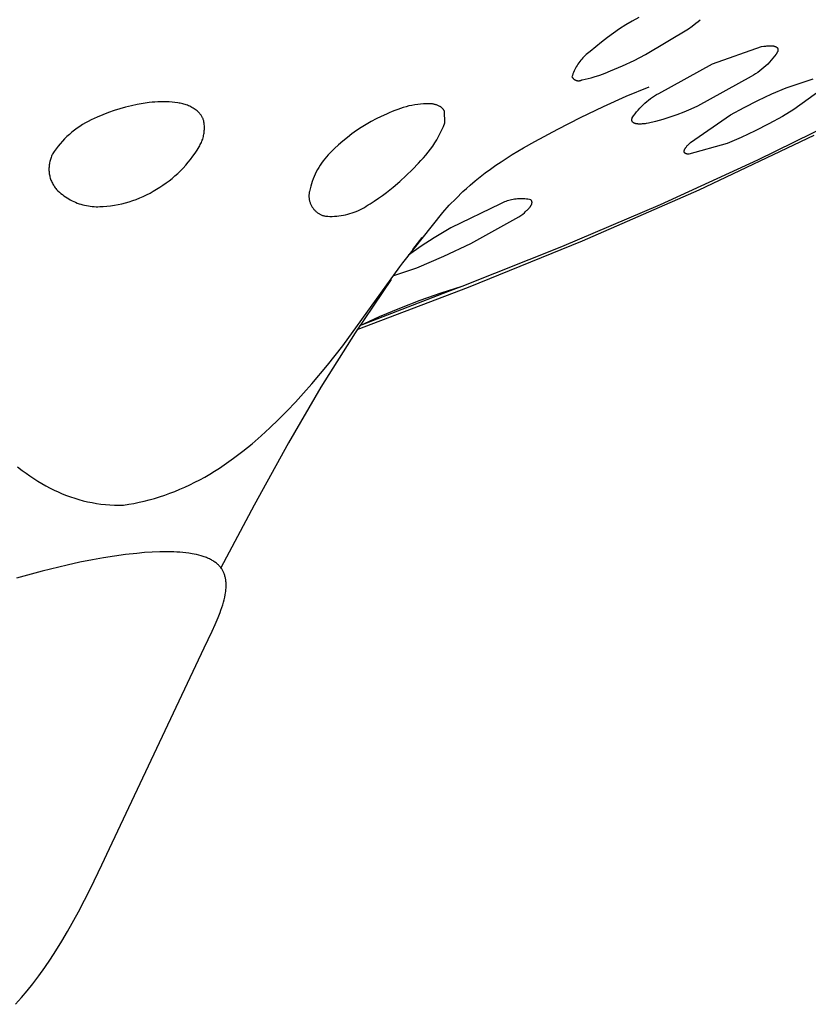
# Model space of a CAD drawing. Units: millimetres. Extents: x -770 to 454, y -1644 to 1629.
# Drawn here: x -553 to -529, y -805 to -775 of the extents above; entities that cross this region are included whole.
import ezdxf

# ---------------------------------------------------------------- set-up
doc = ezdxf.new("R2010")
doc.units = ezdxf.units.MM
doc.header["$MEASUREMENT"] = 0
doc.layers.add('Default', color=7, linetype='Continuous', true_color=0x000000)

msp = doc.modelspace()

# ---------------------------------------------------------------- linework, layer by layer
at = {"layer": 'Default', "color": 7, "true_color": 0xffffff}
for p, q in [((-534.282, -775.115), (-534.483, -775.226)), ((-534.681, -775.344), (-534.875, -775.467)), ((-534.483, -775.226), (-534.681, -775.344)), ((-532.747, -775.462), (-532.634, -775.38)), ((-532.634, -775.38), (-532.523, -775.296)), ((-532.523, -775.296), (-532.455, -775.241)), ((-532.455, -775.241), (-532.387, -775.185)), ((-535.251, -775.731), (-535.433, -775.872)), ((-535.065, -775.596), (-535.251, -775.731)), ((-534.875, -775.467), (-535.065, -775.596)), ((-534.076, -776.26), (-532.747, -775.462)), ((-535.61, -776.018), (-535.783, -776.169)), ((-535.433, -775.872), (-535.61, -776.018)), ((-532.016, -776.544), (-530.499, -776.015)), ((-530.499, -776.015), (-530.431, -776.004)), ((-530.431, -776.004), (-530.398, -775.999)), ((-530.398, -775.999), (-530.367, -775.995)), ((-530.367, -775.995), (-530.337, -775.992)), ((-530.337, -775.992), (-530.309, -775.989)), ((-530.309, -775.989), (-530.281, -775.988)), ((-530.281, -775.988), (-530.254, -775.987)), ((-530.254, -775.987), (-530.229, -775.986)), ((-530.229, -775.986), (-530.205, -775.987)), ((-530.205, -775.987), (-530.183, -775.988)), ((-530.183, -775.988), (-530.172, -775.989)), ((-530.172, -775.989), (-530.161, -775.99)), ((-530.161, -775.99), (-530.151, -775.991)), ((-530.151, -775.991), (-530.141, -775.993)), ((-530.141, -775.993), (-530.131, -775.994)), ((-530.131, -775.994), (-530.122, -775.996)), ((-530.122, -775.996), (-530.113, -775.998)), ((-530.113, -775.998), (-530.104, -776)), ((-530.104, -776), (-530.096, -776.003)), ((-530.096, -776.003), (-530.088, -776.005)), ((-530.088, -776.005), (-530.08, -776.008)), ((-530.08, -776.008), (-530.076, -776.009)), ((-530.076, -776.009), (-530.073, -776.011)), ((-530.073, -776.011), (-530.069, -776.012)), ((-530.069, -776.012), (-530.065, -776.014)), ((-530.065, -776.014), (-530.062, -776.015)), ((-530.062, -776.015), (-530.059, -776.017)), ((-530.059, -776.017), (-530.056, -776.018)), ((-530.056, -776.018), (-530.052, -776.02)), ((-530.052, -776.02), (-530.049, -776.022)), ((-530.049, -776.022), (-530.046, -776.024)), ((-530.046, -776.024), (-530.043, -776.026)), ((-530.043, -776.026), (-530.041, -776.027)), ((-530.041, -776.027), (-530.038, -776.029)), ((-530.038, -776.029), (-530.035, -776.031)), ((-530.035, -776.031), (-530.033, -776.033)), ((-530.033, -776.033), (-530.03, -776.035)), ((-530.03, -776.035), (-530.028, -776.038)), ((-530.028, -776.038), (-530.025, -776.04)), ((-530.025, -776.04), (-530.023, -776.042)), ((-530.023, -776.042), (-530.021, -776.044)), ((-530.021, -776.044), (-530.019, -776.046)), ((-530.019, -776.046), (-530.017, -776.049)), ((-530.017, -776.049), (-530.015, -776.051)), ((-530.015, -776.051), (-530.013, -776.053)), ((-530.013, -776.053), (-530.011, -776.056)), ((-530.011, -776.056), (-530.01, -776.058)), ((-530.01, -776.058), (-530.008, -776.061)), ((-530.008, -776.061), (-530.007, -776.064)), ((-536.005, -776.359), (-536.038, -776.395)), ((-535.971, -776.324), (-536.005, -776.359)), ((-535.935, -776.291), (-535.971, -776.324)), ((-535.899, -776.258), (-535.935, -776.291)), ((-535.861, -776.227), (-535.899, -776.258)), ((-535.823, -776.198), (-535.861, -776.227)), ((-535.783, -776.169), (-535.823, -776.198)), ((-534.429, -776.44), (-534.076, -776.26)), ((-530.098, -776.307), (-530.148, -776.37)), ((-530.051, -776.242), (-530.098, -776.307)), ((-530.006, -776.176), (-530.051, -776.242)), ((-530.007, -776.064), (-530.005, -776.066)), ((-530.003, -776.168), (-530.006, -776.176)), ((-530.005, -776.066), (-530.004, -776.069)), ((-530.004, -776.069), (-530.003, -776.072)), ((-530.003, -776.072), (-530.002, -776.074)), ((-530.001, -776.16), (-530.003, -776.168)), ((-530.002, -776.074), (-530, -776.077)), ((-530, -776.156), (-530.001, -776.16)), ((-530, -776.077), (-529.999, -776.08)), ((-529.999, -776.152), (-530, -776.156)), ((-529.999, -776.08), (-529.999, -776.083)), ((-529.999, -776.083), (-529.998, -776.086)), ((-529.998, -776.149), (-529.999, -776.152)), ((-529.998, -776.086), (-529.997, -776.089)), ((-529.997, -776.145), (-529.998, -776.149)), ((-529.997, -776.089), (-529.996, -776.092)), ((-529.996, -776.138), (-529.997, -776.141)), ((-529.997, -776.141), (-529.997, -776.145)), ((-529.996, -776.092), (-529.996, -776.095)), ((-529.996, -776.095), (-529.995, -776.098)), ((-529.995, -776.131), (-529.996, -776.134)), ((-529.996, -776.134), (-529.996, -776.138)), ((-529.995, -776.098), (-529.995, -776.101)), ((-529.995, -776.101), (-529.995, -776.104)), ((-529.995, -776.104), (-529.994, -776.107)), ((-529.994, -776.124), (-529.995, -776.127)), ((-529.995, -776.127), (-529.995, -776.131)), ((-529.994, -776.107), (-529.994, -776.11)), ((-529.994, -776.11), (-529.994, -776.114)), ((-529.994, -776.114), (-529.994, -776.117)), ((-529.994, -776.117), (-529.994, -776.12)), ((-529.994, -776.12), (-529.994, -776.124)), ((-536.208, -776.632), (-536.232, -776.674)), ((-536.183, -776.59), (-536.208, -776.632)), ((-536.157, -776.549), (-536.183, -776.59)), ((-536.129, -776.509), (-536.157, -776.549)), ((-536.1, -776.47), (-536.129, -776.509)), ((-536.069, -776.432), (-536.1, -776.47)), ((-536.038, -776.395), (-536.069, -776.432)), ((-535.15, -776.764), (-534.787, -776.608)), ((-534.787, -776.608), (-534.429, -776.44)), ((-533.667, -777.452), (-532.016, -776.544)), ((-530.428, -776.658), (-530.49, -776.71)), ((-530.368, -776.604), (-530.428, -776.658)), ((-530.31, -776.549), (-530.368, -776.604)), ((-530.254, -776.491), (-530.31, -776.549)), ((-530.2, -776.432), (-530.254, -776.491)), ((-530.148, -776.37), (-530.2, -776.432)), ((-536.327, -776.898), (-536.341, -776.945)), ((-536.341, -776.945), (-536.337, -776.952)), ((-536.337, -776.952), (-536.333, -776.958)), ((-536.333, -776.958), (-536.329, -776.965)), ((-536.329, -776.965), (-536.324, -776.971)), ((-536.311, -776.852), (-536.327, -776.898)), ((-536.324, -776.971), (-536.319, -776.977)), ((-536.293, -776.807), (-536.311, -776.852)), ((-536.274, -776.762), (-536.293, -776.807)), ((-536.254, -776.718), (-536.274, -776.762)), ((-536.232, -776.674), (-536.254, -776.718)), ((-535.748, -776.973), (-535.655, -776.946)), ((-535.655, -776.946), (-535.485, -776.891)), ((-535.485, -776.891), (-535.317, -776.83)), ((-535.317, -776.83), (-535.15, -776.764)), ((-530.823, -776.933), (-532.471, -777.843)), ((-530.753, -776.893), (-530.823, -776.933)), ((-530.685, -776.851), (-530.753, -776.893)), ((-530.618, -776.806), (-530.685, -776.851)), ((-530.553, -776.759), (-530.618, -776.806)), ((-530.49, -776.71), (-530.553, -776.759)), ((-536.319, -776.977), (-536.314, -776.983)), ((-536.314, -776.983), (-536.309, -776.989)), ((-536.309, -776.989), (-536.304, -776.995)), ((-536.304, -776.995), (-536.298, -777.001)), ((-536.298, -777.001), (-536.293, -777.006)), ((-536.293, -777.006), (-536.287, -777.011)), ((-536.287, -777.011), (-536.28, -777.016)), ((-536.28, -777.016), (-536.274, -777.021)), ((-536.274, -777.021), (-536.268, -777.025)), ((-536.268, -777.025), (-536.261, -777.029)), ((-536.261, -777.029), (-536.254, -777.033)), ((-536.254, -777.033), (-536.248, -777.037)), ((-536.248, -777.037), (-536.241, -777.041)), ((-536.241, -777.041), (-536.234, -777.044)), ((-536.234, -777.044), (-536.226, -777.047)), ((-536.226, -777.047), (-536.219, -777.05)), ((-536.219, -777.05), (-536.212, -777.053)), ((-536.212, -777.053), (-536.204, -777.055)), ((-536.204, -777.055), (-536.197, -777.057)), ((-536.197, -777.057), (-536.189, -777.059)), ((-536.189, -777.059), (-536.181, -777.06)), ((-536.181, -777.06), (-536.173, -777.062)), ((-536.173, -777.062), (-536.166, -777.063)), ((-536.166, -777.063), (-536.158, -777.063)), ((-536.158, -777.063), (-536.15, -777.064)), ((-536.15, -777.064), (-536.142, -777.064)), ((-536.142, -777.064), (-536.134, -777.064)), ((-536.134, -777.064), (-536.127, -777.064)), ((-536.127, -777.064), (-536.119, -777.063)), ((-536.119, -777.063), (-536.111, -777.062)), ((-536.111, -777.062), (-536.103, -777.061)), ((-536.103, -777.061), (-536.095, -777.06)), ((-536.095, -777.06), (-536.088, -777.058)), ((-536.088, -777.058), (-536.08, -777.056)), ((-536.08, -777.056), (-536.073, -777.054)), ((-536.073, -777.054), (-536.065, -777.052)), ((-536.065, -777.052), (-536.058, -777.049)), ((-536.058, -777.049), (-536.051, -777.046)), ((-536.051, -777.046), (-536.043, -777.043)), ((-536.043, -777.043), (-536.036, -777.039)), ((-536.036, -777.039), (-536.029, -777.036)), ((-536.029, -777.036), (-535.935, -777.018)), ((-535.935, -777.018), (-535.841, -776.997)), ((-535.841, -776.997), (-535.748, -776.973)), ((-534.667, -777.542), (-533.961, -777.25)), ((-526.003, -777.238), (-530.623, -779.511)), ((-529.747, -777.284), (-528.915, -777.001)), ((-535.371, -777.858), (-534.667, -777.542)), ((-533.92, -777.613), (-533.859, -777.569)), ((-533.859, -777.569), (-533.797, -777.528)), ((-533.797, -777.528), (-533.733, -777.489)), ((-533.733, -777.489), (-533.667, -777.452)), ((-530.614, -777.674), (-530.184, -777.472)), ((-530.184, -777.472), (-529.747, -777.284)), ((-528.622, -777.315), (-529.509, -777.954)), ((-550.095, -777.876), (-550.274, -777.926)), ((-549.915, -777.832), (-550.095, -777.876)), ((-549.733, -777.794), (-549.915, -777.832)), ((-549.55, -777.762), (-549.733, -777.794)), ((-549.366, -777.737), (-549.55, -777.762)), ((-549.28, -777.727), (-549.366, -777.737)), ((-549.193, -777.72), (-549.28, -777.727)), ((-549.106, -777.715), (-549.193, -777.72)), ((-549.017, -777.711), (-549.106, -777.715)), ((-548.928, -777.71), (-549.017, -777.711)), ((-548.839, -777.712), (-548.928, -777.71)), ((-548.75, -777.716), (-548.839, -777.712)), ((-548.662, -777.723), (-548.75, -777.716)), ((-548.573, -777.733), (-548.662, -777.723)), ((-548.485, -777.745), (-548.573, -777.733)), ((-548.447, -777.75), (-548.485, -777.745)), ((-548.409, -777.757), (-548.447, -777.75)), ((-548.371, -777.764), (-548.409, -777.757)), ((-548.334, -777.773), (-548.371, -777.764)), ((-548.297, -777.783), (-548.334, -777.773)), ((-548.26, -777.794), (-548.297, -777.783)), ((-548.224, -777.806), (-548.26, -777.794)), ((-548.188, -777.82), (-548.224, -777.806)), ((-548.153, -777.835), (-548.188, -777.82)), ((-548.118, -777.851), (-548.153, -777.835)), ((-548.084, -777.868), (-548.118, -777.851)), ((-548.05, -777.887), (-548.084, -777.868)), ((-541.451, -777.863), (-541.539, -777.887)), ((-541.363, -777.841), (-541.451, -777.863)), ((-541.274, -777.823), (-541.363, -777.841)), ((-541.185, -777.807), (-541.274, -777.823)), ((-541.095, -777.795), (-541.185, -777.807)), ((-541.004, -777.786), (-541.095, -777.795)), ((-540.914, -777.78), (-541.004, -777.786)), ((-540.823, -777.777), (-540.914, -777.78)), ((-540.732, -777.777), (-540.823, -777.777)), ((-540.641, -777.78), (-540.732, -777.777)), ((-540.62, -777.783), (-540.641, -777.78)), ((-540.598, -777.787), (-540.62, -777.783)), ((-540.577, -777.792), (-540.598, -777.787)), ((-540.556, -777.797), (-540.577, -777.792)), ((-540.534, -777.803), (-540.556, -777.797)), ((-540.514, -777.81), (-540.534, -777.803)), ((-540.493, -777.817), (-540.514, -777.81)), ((-540.473, -777.825), (-540.493, -777.817)), ((-540.453, -777.834), (-540.473, -777.825)), ((-540.433, -777.844), (-540.453, -777.834)), ((-540.414, -777.854), (-540.433, -777.844)), ((-540.404, -777.859), (-540.414, -777.854)), ((-540.394, -777.865), (-540.404, -777.859)), ((-540.384, -777.872), (-540.394, -777.865)), ((-540.375, -777.878), (-540.384, -777.872)), ((-540.366, -777.885), (-540.375, -777.878)), ((-536.075, -778.198), (-535.371, -777.858)), ((-534.255, -777.912), (-534.203, -777.858)), ((-534.203, -777.858), (-534.15, -777.805)), ((-534.15, -777.805), (-534.095, -777.754)), ((-534.095, -777.754), (-534.038, -777.705)), ((-534.038, -777.705), (-533.98, -777.658)), ((-533.98, -777.658), (-533.92, -777.613)), ((-532.471, -777.843), (-532.68, -777.939)), ((-531.037, -777.889), (-530.614, -777.674)), ((-550.798, -778.114), (-550.968, -778.188)), ((-550.625, -778.045), (-550.798, -778.114)), ((-550.45, -777.983), (-550.625, -778.045)), ((-550.274, -777.926), (-550.45, -777.983)), ((-548.017, -777.906), (-548.05, -777.887)), ((-547.984, -777.927), (-548.017, -777.906)), ((-547.953, -777.949), (-547.984, -777.927)), ((-547.922, -777.972), (-547.953, -777.949)), ((-547.892, -777.995), (-547.922, -777.972)), ((-547.862, -778.02), (-547.892, -777.995)), ((-547.834, -778.046), (-547.862, -778.02)), ((-547.833, -778.047), (-547.834, -778.046)), ((-547.819, -778.063), (-547.833, -778.047)), ((-547.806, -778.079), (-547.819, -778.063)), ((-547.793, -778.095), (-547.806, -778.079)), ((-547.78, -778.112), (-547.793, -778.095)), ((-547.768, -778.129), (-547.78, -778.112)), ((-547.757, -778.147), (-547.768, -778.129)), ((-547.746, -778.165), (-547.757, -778.147)), ((-547.736, -778.183), (-547.746, -778.165)), ((-547.726, -778.202), (-547.736, -778.183)), ((-542.22, -778.162), (-542.378, -778.24)), ((-542.06, -778.089), (-542.22, -778.162)), ((-541.97, -778.051), (-542.06, -778.089)), ((-541.879, -778.014), (-541.97, -778.051)), ((-541.795, -777.978), (-541.879, -778.014)), ((-541.711, -777.945), (-541.795, -777.978)), ((-541.625, -777.914), (-541.711, -777.945)), ((-541.539, -777.887), (-541.625, -777.914)), ((-540.357, -777.892), (-540.366, -777.885)), ((-540.349, -777.9), (-540.357, -777.892)), ((-540.34, -777.908), (-540.349, -777.9)), ((-540.332, -777.916), (-540.34, -777.908)), ((-540.324, -777.924), (-540.332, -777.916)), ((-540.317, -777.933), (-540.324, -777.924)), ((-540.31, -777.942), (-540.317, -777.933)), ((-540.303, -777.951), (-540.31, -777.942)), ((-540.296, -777.96), (-540.303, -777.951)), ((-540.29, -777.969), (-540.296, -777.96)), ((-540.284, -777.979), (-540.29, -777.969)), ((-540.278, -777.989), (-540.284, -777.979)), ((-540.273, -777.999), (-540.278, -777.989)), ((-540.26, -778.364), (-540.273, -777.999)), ((-534.484, -778.208), (-534.442, -778.146)), ((-534.442, -778.146), (-534.398, -778.085)), ((-534.398, -778.085), (-534.353, -778.026)), ((-534.353, -778.026), (-534.305, -777.968)), ((-534.305, -777.968), (-534.255, -777.912)), ((-533.107, -778.111), (-533.324, -778.186)), ((-532.892, -778.028), (-533.107, -778.111)), ((-532.68, -777.939), (-532.892, -778.028)), ((-532.692, -778.964), (-531.453, -778.118)), ((-531.453, -778.118), (-531.037, -777.889)), ((-529.86, -778.162), (-530.275, -778.391)), ((-529.509, -777.954), (-529.86, -778.162)), ((-551.504, -778.469), (-551.587, -778.527)), ((-551.419, -778.415), (-551.504, -778.469)), ((-551.332, -778.364), (-551.419, -778.415)), ((-551.243, -778.315), (-551.332, -778.364)), ((-551.153, -778.27), (-551.243, -778.315)), ((-551.061, -778.227), (-551.153, -778.27)), ((-550.968, -778.188), (-551.061, -778.227)), ((-547.718, -778.221), (-547.726, -778.202)), ((-547.709, -778.24), (-547.718, -778.221)), ((-547.702, -778.26), (-547.709, -778.24)), ((-547.695, -778.28), (-547.702, -778.26)), ((-547.688, -778.3), (-547.695, -778.28)), ((-547.681, -778.337), (-547.688, -778.3)), ((-547.676, -778.374), (-547.681, -778.337)), ((-547.671, -778.411), (-547.676, -778.374)), ((-547.668, -778.449), (-547.671, -778.411)), ((-547.666, -778.487), (-547.668, -778.449)), ((-547.666, -778.524), (-547.666, -778.487)), ((-542.684, -778.41), (-542.834, -778.503)), ((-542.532, -778.323), (-542.684, -778.41)), ((-542.378, -778.24), (-542.532, -778.323)), ((-540.349, -778.576), (-540.303, -778.471)), ((-540.303, -778.471), (-540.26, -778.364)), ((-536.78, -778.556), (-536.075, -778.198)), ((-534.496, -778.264), (-534.495, -778.26)), ((-534.496, -778.267), (-534.496, -778.264)), ((-534.496, -778.27), (-534.496, -778.267)), ((-534.496, -778.274), (-534.496, -778.27)), ((-534.495, -778.277), (-534.496, -778.274)), ((-534.495, -778.253), (-534.494, -778.25)), ((-534.495, -778.257), (-534.495, -778.253)), ((-534.495, -778.26), (-534.495, -778.257)), ((-534.495, -778.28), (-534.495, -778.277)), ((-534.495, -778.283), (-534.495, -778.28)), ((-534.494, -778.286), (-534.495, -778.283)), ((-534.494, -778.246), (-534.493, -778.242)), ((-534.494, -778.25), (-534.494, -778.246)), ((-534.494, -778.289), (-534.494, -778.286)), ((-534.493, -778.292), (-534.494, -778.289)), ((-534.493, -778.239), (-534.492, -778.235)), ((-534.493, -778.242), (-534.493, -778.239)), ((-534.493, -778.295), (-534.493, -778.292)), ((-534.492, -778.298), (-534.493, -778.295)), ((-534.492, -778.235), (-534.491, -778.231)), ((-534.491, -778.301), (-534.492, -778.298)), ((-534.491, -778.231), (-534.49, -778.228)), ((-534.49, -778.304), (-534.491, -778.301)), ((-534.49, -778.228), (-534.489, -778.224)), ((-534.489, -778.307), (-534.49, -778.304)), ((-534.489, -778.224), (-534.487, -778.216)), ((-534.488, -778.31), (-534.489, -778.307)), ((-534.487, -778.313), (-534.488, -778.31)), ((-534.487, -778.216), (-534.484, -778.208)), ((-534.486, -778.315), (-534.487, -778.313)), ((-534.484, -778.318), (-534.486, -778.315)), ((-534.483, -778.321), (-534.484, -778.318)), ((-534.481, -778.323), (-534.483, -778.321)), ((-534.48, -778.326), (-534.481, -778.323)), ((-534.478, -778.328), (-534.48, -778.326)), ((-534.476, -778.331), (-534.478, -778.328)), ((-534.474, -778.333), (-534.476, -778.331)), ((-534.472, -778.335), (-534.474, -778.333)), ((-534.47, -778.338), (-534.472, -778.335)), ((-534.468, -778.34), (-534.47, -778.338)), ((-534.466, -778.342), (-534.468, -778.34)), ((-534.464, -778.344), (-534.466, -778.342)), ((-534.461, -778.347), (-534.464, -778.344)), ((-534.459, -778.349), (-534.461, -778.347)), ((-534.456, -778.351), (-534.459, -778.349)), ((-534.454, -778.353), (-534.456, -778.351)), ((-534.451, -778.355), (-534.454, -778.353)), ((-534.448, -778.357), (-534.451, -778.355)), ((-534.446, -778.359), (-534.448, -778.357)), ((-534.443, -778.361), (-534.446, -778.359)), ((-534.44, -778.362), (-534.443, -778.361)), ((-534.436, -778.364), (-534.44, -778.362)), ((-534.433, -778.366), (-534.436, -778.364)), ((-534.43, -778.368), (-534.433, -778.366)), ((-534.427, -778.369), (-534.43, -778.368)), ((-534.423, -778.371), (-534.427, -778.369)), ((-534.42, -778.372), (-534.423, -778.371)), ((-534.416, -778.374), (-534.42, -778.372)), ((-534.412, -778.375), (-534.416, -778.374)), ((-534.409, -778.377), (-534.412, -778.375)), ((-534.401, -778.379), (-534.409, -778.377)), ((-534.393, -778.382), (-534.401, -778.379)), ((-534.384, -778.384), (-534.393, -778.382)), ((-534.376, -778.387), (-534.384, -778.384)), ((-534.366, -778.388), (-534.376, -778.387)), ((-534.357, -778.39), (-534.366, -778.388)), ((-534.347, -778.392), (-534.357, -778.39)), ((-534.337, -778.393), (-534.347, -778.392)), ((-534.327, -778.395), (-534.337, -778.393)), ((-534.316, -778.396), (-534.327, -778.395)), ((-534.305, -778.397), (-534.316, -778.396)), ((-534.283, -778.398), (-534.305, -778.397)), ((-534.258, -778.398), (-534.283, -778.398)), ((-534.233, -778.398), (-534.258, -778.398)), ((-534.207, -778.397), (-534.233, -778.398)), ((-534.179, -778.396), (-534.207, -778.397)), ((-534.15, -778.393), (-534.179, -778.396)), ((-534.12, -778.39), (-534.15, -778.393)), ((-534.089, -778.386), (-534.12, -778.39)), ((-534.056, -778.382), (-534.089, -778.386)), ((-533.988, -778.371), (-534.056, -778.382)), ((-533.765, -778.316), (-533.988, -778.371)), ((-533.543, -778.255), (-533.765, -778.316)), ((-533.324, -778.186), (-533.543, -778.255)), ((-530.275, -778.391), (-530.698, -778.607)), ((-551.9, -778.783), (-551.972, -778.854)), ((-551.825, -778.715), (-551.9, -778.783)), ((-551.748, -778.649), (-551.825, -778.715)), ((-551.669, -778.587), (-551.748, -778.649)), ((-551.587, -778.527), (-551.669, -778.587)), ((-547.708, -778.822), (-547.699, -778.786)), ((-547.699, -778.786), (-547.69, -778.749)), ((-547.69, -778.749), (-547.683, -778.712)), ((-547.683, -778.712), (-547.677, -778.675)), ((-547.677, -778.675), (-547.672, -778.637)), ((-547.672, -778.637), (-547.669, -778.6)), ((-547.669, -778.6), (-547.667, -778.562)), ((-547.667, -778.562), (-547.666, -778.524)), ((-543.123, -778.702), (-543.262, -778.809)), ((-542.98, -778.6), (-543.123, -778.702)), ((-542.834, -778.503), (-542.98, -778.6)), ((-540.509, -778.882), (-540.452, -778.782)), ((-540.452, -778.782), (-540.399, -778.68)), ((-540.399, -778.68), (-540.349, -778.576)), ((-537.486, -778.934), (-536.78, -778.556)), ((-532.424, -780.418), (-528.876, -778.742)), ((-530.698, -778.607), (-531.127, -778.808)), ((-552.174, -779.079), (-552.236, -779.159)), ((-552.11, -779.002), (-552.174, -779.079)), ((-552.042, -778.927), (-552.11, -779.002)), ((-551.972, -778.854), (-552.042, -778.927)), ((-547.831, -779.096), (-547.812, -779.064)), ((-547.812, -779.064), (-547.793, -779.031)), ((-547.793, -779.031), (-547.776, -778.998)), ((-547.776, -778.998), (-547.76, -778.963)), ((-547.76, -778.963), (-547.745, -778.929)), ((-547.745, -778.929), (-547.732, -778.894)), ((-547.732, -778.894), (-547.719, -778.858)), ((-547.719, -778.858), (-547.708, -778.822)), ((-543.53, -779.035), (-543.659, -779.155)), ((-543.398, -778.92), (-543.53, -779.035)), ((-543.262, -778.809), (-543.398, -778.92)), ((-540.699, -779.17), (-540.632, -779.076)), ((-540.632, -779.076), (-540.569, -778.98)), ((-540.569, -778.98), (-540.509, -778.882)), ((-537.836, -779.132), (-537.486, -778.934)), ((-532.817, -779.098), (-532.803, -779.08)), ((-532.803, -779.08), (-532.788, -779.062)), ((-532.788, -779.062), (-532.771, -779.044)), ((-532.771, -779.044), (-532.753, -779.024)), ((-532.753, -779.024), (-532.734, -779.005)), ((-531.563, -778.996), (-532.736, -779.327)), ((-532.734, -779.005), (-532.692, -778.964)), ((-531.127, -778.808), (-531.563, -778.996)), ((-552.377, -779.391), (-552.39, -779.423)), ((-552.363, -779.36), (-552.377, -779.391)), ((-552.347, -779.33), (-552.363, -779.36)), ((-552.331, -779.3), (-552.347, -779.33)), ((-552.314, -779.27), (-552.331, -779.3)), ((-552.296, -779.241), (-552.314, -779.27)), ((-552.236, -779.159), (-552.296, -779.241)), ((-548.092, -779.485), (-548.022, -779.391)), ((-548.022, -779.391), (-547.955, -779.295)), ((-547.955, -779.295), (-547.891, -779.197)), ((-547.891, -779.197), (-547.831, -779.096)), ((-543.856, -779.349), (-543.909, -779.409)), ((-543.801, -779.291), (-543.856, -779.349)), ((-543.745, -779.235), (-543.801, -779.291)), ((-543.686, -779.181), (-543.745, -779.235)), ((-543.659, -779.155), (-543.686, -779.181)), ((-540.916, -779.438), (-540.84, -779.351)), ((-540.84, -779.351), (-540.768, -779.262)), ((-540.768, -779.262), (-540.699, -779.17)), ((-538.521, -779.556), (-538.182, -779.339)), ((-538.182, -779.339), (-537.836, -779.132)), ((-532.884, -779.228), (-532.883, -779.225)), ((-532.884, -779.231), (-532.884, -779.228)), ((-532.884, -779.234), (-532.884, -779.231)), ((-532.884, -779.237), (-532.884, -779.234)), ((-532.884, -779.24), (-532.884, -779.237)), ((-532.884, -779.242), (-532.884, -779.24)), ((-532.884, -779.245), (-532.884, -779.242)), ((-532.884, -779.248), (-532.884, -779.245)), ((-532.884, -779.25), (-532.884, -779.248)), ((-532.884, -779.253), (-532.884, -779.25)), ((-532.883, -779.254), (-532.884, -779.253)), ((-532.883, -779.222), (-532.882, -779.219)), ((-532.883, -779.225), (-532.883, -779.222)), ((-532.883, -779.255), (-532.883, -779.254)), ((-532.883, -779.257), (-532.883, -779.255)), ((-532.883, -779.258), (-532.883, -779.257)), ((-532.882, -779.259), (-532.883, -779.258)), ((-532.882, -779.216), (-532.881, -779.213)), ((-532.882, -779.219), (-532.882, -779.216)), ((-532.882, -779.26), (-532.882, -779.259)), ((-532.882, -779.261), (-532.882, -779.26)), ((-532.881, -779.263), (-532.882, -779.261)), ((-532.881, -779.213), (-532.88, -779.21)), ((-532.881, -779.264), (-532.881, -779.263)), ((-532.88, -779.265), (-532.881, -779.264)), ((-532.88, -779.21), (-532.879, -779.207)), ((-532.88, -779.266), (-532.88, -779.265)), ((-532.88, -779.267), (-532.88, -779.266)), ((-532.879, -779.268), (-532.88, -779.267)), ((-532.879, -779.207), (-532.878, -779.204)), ((-532.879, -779.27), (-532.879, -779.268)), ((-532.878, -779.271), (-532.879, -779.27)), ((-532.878, -779.204), (-532.877, -779.2)), ((-532.878, -779.272), (-532.878, -779.271)), ((-532.877, -779.273), (-532.878, -779.272)), ((-532.877, -779.2), (-532.876, -779.197)), ((-532.877, -779.274), (-532.877, -779.273)), ((-532.876, -779.275), (-532.877, -779.274)), ((-532.876, -779.197), (-532.875, -779.194)), ((-532.875, -779.276), (-532.876, -779.275)), ((-532.875, -779.194), (-532.873, -779.19)), ((-532.875, -779.277), (-532.875, -779.276)), ((-532.874, -779.278), (-532.875, -779.277)), ((-532.873, -779.279), (-532.874, -779.278)), ((-532.873, -779.19), (-532.87, -779.183)), ((-532.873, -779.28), (-532.873, -779.279)), ((-532.872, -779.281), (-532.873, -779.28)), ((-532.871, -779.282), (-532.872, -779.281)), ((-532.871, -779.283), (-532.871, -779.282)), ((-532.87, -779.284), (-532.871, -779.283)), ((-532.87, -779.183), (-532.867, -779.176)), ((-532.869, -779.285), (-532.87, -779.284)), ((-532.868, -779.286), (-532.869, -779.285)), ((-532.867, -779.287), (-532.868, -779.286)), ((-532.867, -779.176), (-532.864, -779.169)), ((-532.866, -779.288), (-532.867, -779.287)), ((-532.866, -779.289), (-532.866, -779.288)), ((-532.865, -779.29), (-532.866, -779.289)), ((-532.863, -779.292), (-532.865, -779.29)), ((-532.864, -779.169), (-532.86, -779.162)), ((-532.861, -779.293), (-532.863, -779.292)), ((-532.859, -779.295), (-532.861, -779.293)), ((-532.86, -779.162), (-532.856, -779.154)), ((-532.857, -779.297), (-532.859, -779.295)), ((-532.855, -779.298), (-532.857, -779.297)), ((-532.856, -779.154), (-532.851, -779.147)), ((-532.852, -779.3), (-532.855, -779.298)), ((-532.85, -779.302), (-532.852, -779.3)), ((-532.851, -779.147), (-532.846, -779.139)), ((-532.848, -779.303), (-532.85, -779.302)), ((-532.845, -779.304), (-532.848, -779.303)), ((-532.846, -779.139), (-532.841, -779.131)), ((-532.842, -779.306), (-532.845, -779.304)), ((-532.84, -779.307), (-532.842, -779.306)), ((-532.841, -779.131), (-532.835, -779.123)), ((-532.837, -779.309), (-532.84, -779.307)), ((-532.834, -779.31), (-532.837, -779.309)), ((-532.835, -779.123), (-532.83, -779.115)), ((-532.831, -779.311), (-532.834, -779.31)), ((-532.828, -779.312), (-532.831, -779.311)), ((-532.83, -779.115), (-532.817, -779.098)), ((-532.825, -779.313), (-532.828, -779.312)), ((-532.822, -779.315), (-532.825, -779.313)), ((-532.819, -779.316), (-532.822, -779.315)), ((-532.815, -779.317), (-532.819, -779.316)), ((-532.812, -779.318), (-532.815, -779.317)), ((-532.805, -779.319), (-532.812, -779.318)), ((-532.797, -779.321), (-532.805, -779.319)), ((-532.79, -779.322), (-532.797, -779.321)), ((-532.782, -779.324), (-532.79, -779.322)), ((-532.773, -779.325), (-532.782, -779.324)), ((-532.764, -779.326), (-532.773, -779.325)), ((-532.755, -779.326), (-532.764, -779.326)), ((-532.746, -779.327), (-532.755, -779.326)), ((-532.736, -779.327), (-532.746, -779.327)), ((-552.452, -779.688), (-552.454, -779.723)), ((-552.448, -779.654), (-552.452, -779.688)), ((-552.443, -779.621), (-552.448, -779.654)), ((-552.437, -779.587), (-552.443, -779.621)), ((-552.43, -779.554), (-552.437, -779.587)), ((-552.422, -779.52), (-552.43, -779.554)), ((-552.412, -779.488), (-552.422, -779.52)), ((-552.401, -779.455), (-552.412, -779.488)), ((-552.39, -779.423), (-552.401, -779.455)), ((-548.32, -779.751), (-548.241, -779.665)), ((-548.241, -779.665), (-548.165, -779.576)), ((-548.165, -779.576), (-548.092, -779.485)), ((-544.099, -779.664), (-544.141, -779.731)), ((-544.055, -779.598), (-544.099, -779.664)), ((-544.008, -779.533), (-544.055, -779.598)), ((-543.96, -779.47), (-544.008, -779.533)), ((-543.909, -779.409), (-543.96, -779.47)), ((-541.259, -779.798), (-541.075, -779.604)), ((-541.075, -779.604), (-540.994, -779.523)), ((-540.994, -779.523), (-540.916, -779.438)), ((-538.852, -779.784), (-538.687, -779.668)), ((-538.687, -779.668), (-538.521, -779.556)), ((-530.623, -779.511), (-533.629, -780.881)), ((-552.454, -779.723), (-552.456, -779.757)), ((-552.456, -779.757), (-552.456, -779.791)), ((-552.456, -779.791), (-552.455, -779.825)), ((-552.455, -779.825), (-552.453, -779.859)), ((-552.453, -779.859), (-552.449, -779.893)), ((-552.449, -779.893), (-552.445, -779.927)), ((-552.445, -779.927), (-552.439, -779.961)), ((-552.439, -779.961), (-552.432, -779.994)), ((-552.432, -779.994), (-552.424, -780.027)), ((-548.662, -780.07), (-548.573, -779.995)), ((-548.573, -779.995), (-548.486, -779.916)), ((-548.486, -779.916), (-548.401, -779.835)), ((-548.401, -779.835), (-548.32, -779.751)), ((-544.254, -779.942), (-544.286, -780.015)), ((-544.218, -779.87), (-544.254, -779.942)), ((-544.181, -779.8), (-544.218, -779.87)), ((-544.141, -779.731), (-544.181, -779.8)), ((-541.647, -780.166), (-541.45, -779.985)), ((-541.45, -779.985), (-541.259, -779.798)), ((-539.173, -780.025), (-539.014, -779.903)), ((-539.014, -779.903), (-538.852, -779.784)), ((-552.424, -780.027), (-552.415, -780.06)), ((-552.415, -780.06), (-552.404, -780.093)), ((-552.404, -780.093), (-552.393, -780.125)), ((-552.393, -780.125), (-552.38, -780.157)), ((-552.38, -780.157), (-552.366, -780.187)), ((-552.366, -780.187), (-552.351, -780.217)), ((-552.351, -780.217), (-552.335, -780.247)), ((-552.335, -780.247), (-552.318, -780.276)), ((-552.318, -780.276), (-552.3, -780.304)), ((-552.3, -780.304), (-552.281, -780.332)), ((-549.043, -780.342), (-548.944, -780.279)), ((-548.944, -780.279), (-548.848, -780.212)), ((-548.848, -780.212), (-548.754, -780.143)), ((-548.754, -780.143), (-548.662, -780.07)), ((-544.369, -780.238), (-544.392, -780.315)), ((-544.344, -780.163), (-544.369, -780.238)), ((-544.316, -780.088), (-544.344, -780.163)), ((-544.286, -780.015), (-544.316, -780.088)), ((-541.851, -780.339), (-541.647, -780.166)), ((-539.593, -780.379), (-539.482, -780.281)), ((-539.482, -780.281), (-539.329, -780.151)), ((-539.329, -780.151), (-539.173, -780.025)), ((-552.281, -780.332), (-552.261, -780.359)), ((-552.261, -780.359), (-552.24, -780.386)), ((-552.24, -780.386), (-552.219, -780.412)), ((-552.219, -780.412), (-552.177, -780.453)), ((-552.177, -780.453), (-552.134, -780.493)), ((-552.134, -780.493), (-552.089, -780.532)), ((-552.089, -780.532), (-552.043, -780.569)), ((-552.043, -780.569), (-551.996, -780.605)), ((-551.996, -780.605), (-551.948, -780.639)), ((-549.551, -780.627), (-549.446, -780.577)), ((-549.446, -780.577), (-549.342, -780.523)), ((-549.342, -780.523), (-549.24, -780.466)), ((-549.24, -780.466), (-549.14, -780.406)), ((-549.14, -780.406), (-549.043, -780.342)), ((-544.444, -780.578), (-544.445, -780.6)), ((-544.445, -780.6), (-544.445, -780.622)), ((-544.443, -780.556), (-544.444, -780.578)), ((-544.441, -780.534), (-544.443, -780.556)), ((-544.437, -780.513), (-544.441, -780.534)), ((-544.434, -780.491), (-544.437, -780.513)), ((-544.429, -780.47), (-544.434, -780.491)), ((-544.412, -780.392), (-544.429, -780.47)), ((-544.392, -780.315), (-544.412, -780.392)), ((-542.307, -780.684), (-542.182, -780.597)), ((-542.182, -780.597), (-542.06, -780.505)), ((-542.06, -780.505), (-541.851, -780.339)), ((-539.914, -780.685), (-539.702, -780.479)), ((-539.702, -780.479), (-539.593, -780.379)), ((-536.018, -781.996), (-532.424, -780.418)), ((-551.948, -780.639), (-551.899, -780.671)), ((-551.899, -780.671), (-551.848, -780.702)), ((-551.848, -780.702), (-551.797, -780.731)), ((-551.797, -780.731), (-551.745, -780.758)), ((-551.745, -780.758), (-551.691, -780.784)), ((-551.691, -780.784), (-551.637, -780.807)), ((-551.637, -780.807), (-551.582, -780.829)), ((-551.582, -780.829), (-551.527, -780.849)), ((-551.527, -780.849), (-551.471, -780.867)), ((-551.471, -780.867), (-551.414, -780.883)), ((-551.414, -780.883), (-551.357, -780.898)), ((-551.357, -780.898), (-551.299, -780.91)), ((-551.299, -780.91), (-551.241, -780.92)), ((-550.556, -780.914), (-550.441, -780.897)), ((-550.441, -780.897), (-550.326, -780.877)), ((-550.326, -780.877), (-550.212, -780.852)), ((-550.212, -780.852), (-550.099, -780.824)), ((-550.099, -780.824), (-549.987, -780.792)), ((-549.987, -780.792), (-549.876, -780.756)), ((-549.876, -780.756), (-549.766, -780.716)), ((-549.766, -780.716), (-549.658, -780.673)), ((-549.658, -780.673), (-549.551, -780.627)), ((-544.445, -780.622), (-544.445, -780.644)), ((-544.445, -780.644), (-544.443, -780.666)), ((-544.443, -780.666), (-544.441, -780.688)), ((-544.441, -780.688), (-544.438, -780.709)), ((-544.438, -780.709), (-544.434, -780.731)), ((-544.434, -780.731), (-544.43, -780.752)), ((-544.43, -780.752), (-544.424, -780.774)), ((-544.424, -780.774), (-544.418, -780.795)), ((-544.418, -780.795), (-544.412, -780.816)), ((-544.412, -780.816), (-544.404, -780.836)), ((-544.404, -780.836), (-544.396, -780.857)), ((-544.396, -780.857), (-544.387, -780.877)), ((-544.387, -780.877), (-544.378, -780.897)), ((-544.378, -780.897), (-544.368, -780.916)), ((-542.679, -780.927), (-542.62, -780.889)), ((-542.62, -780.889), (-542.564, -780.849)), ((-542.564, -780.849), (-542.434, -780.768)), ((-542.434, -780.768), (-542.307, -780.684)), ((-540.321, -781.117), (-540.121, -780.898)), ((-540.121, -780.898), (-539.914, -780.685)), ((-538.542, -780.856), (-540.069, -781.589)), ((-538.502, -780.835), (-538.542, -780.856)), ((-538.46, -780.815), (-538.502, -780.835)), ((-538.418, -780.797), (-538.46, -780.815)), ((-538.376, -780.781), (-538.418, -780.797)), ((-538.333, -780.765), (-538.376, -780.781)), ((-538.289, -780.751), (-538.333, -780.765)), ((-538.245, -780.739), (-538.289, -780.751)), ((-538.2, -780.729), (-538.245, -780.739)), ((-538.155, -780.719), (-538.2, -780.729)), ((-538.11, -780.712), (-538.155, -780.719)), ((-538.065, -780.706), (-538.11, -780.712)), ((-538.019, -780.701), (-538.065, -780.706)), ((-537.974, -780.698), (-538.019, -780.701)), ((-537.928, -780.697), (-537.974, -780.698)), ((-537.882, -780.697), (-537.928, -780.697)), ((-537.836, -780.699), (-537.882, -780.697)), ((-537.791, -780.702), (-537.836, -780.699)), ((-537.745, -780.707), (-537.791, -780.702)), ((-537.7, -780.714), (-537.745, -780.707)), ((-537.655, -780.722), (-537.7, -780.714)), ((-537.61, -780.731), (-537.655, -780.722)), ((-537.611, -780.918), (-537.606, -780.909)), ((-537.607, -780.733), (-537.61, -780.731)), ((-537.605, -780.735), (-537.607, -780.733)), ((-537.606, -780.909), (-537.601, -780.901)), ((-537.603, -780.738), (-537.605, -780.735)), ((-537.6, -780.74), (-537.603, -780.738)), ((-537.601, -780.901), (-537.597, -780.893)), ((-537.598, -780.742), (-537.6, -780.74)), ((-537.596, -780.744), (-537.598, -780.742)), ((-537.597, -780.893), (-537.593, -780.886)), ((-537.594, -780.746), (-537.596, -780.744)), ((-537.592, -780.748), (-537.594, -780.746)), ((-537.593, -780.886), (-537.589, -780.878)), ((-537.59, -780.751), (-537.592, -780.748)), ((-537.588, -780.753), (-537.59, -780.751)), ((-537.589, -780.878), (-537.586, -780.87)), ((-537.587, -780.756), (-537.588, -780.753)), ((-537.585, -780.758), (-537.587, -780.756)), ((-537.586, -780.87), (-537.583, -780.863)), ((-537.584, -780.76), (-537.585, -780.758)), ((-537.582, -780.763), (-537.584, -780.76)), ((-537.583, -780.863), (-537.581, -780.859)), ((-537.581, -780.766), (-537.582, -780.763)), ((-537.58, -780.768), (-537.581, -780.766)), ((-537.581, -780.859), (-537.58, -780.856)), ((-537.579, -780.771), (-537.58, -780.768)), ((-537.58, -780.856), (-537.579, -780.852)), ((-537.577, -780.773), (-537.579, -780.771)), ((-537.579, -780.852), (-537.578, -780.848)), ((-537.578, -780.848), (-537.577, -780.845)), ((-537.577, -780.776), (-537.577, -780.773)), ((-537.576, -780.779), (-537.577, -780.776)), ((-537.577, -780.845), (-537.576, -780.841)), ((-537.575, -780.782), (-537.576, -780.779)), ((-537.576, -780.841), (-537.575, -780.838)), ((-537.574, -780.784), (-537.575, -780.782)), ((-537.575, -780.838), (-537.574, -780.834)), ((-537.573, -780.787), (-537.574, -780.784)), ((-537.574, -780.831), (-537.573, -780.828)), ((-537.574, -780.834), (-537.574, -780.831)), ((-537.573, -780.79), (-537.573, -780.787)), ((-537.572, -780.793), (-537.573, -780.79)), ((-537.573, -780.824), (-537.572, -780.821)), ((-537.573, -780.828), (-537.573, -780.824)), ((-537.572, -780.796), (-537.572, -780.793)), ((-537.572, -780.799), (-537.572, -780.796)), ((-537.572, -780.802), (-537.572, -780.799)), ((-537.571, -780.805), (-537.572, -780.802)), ((-537.572, -780.815), (-537.571, -780.811)), ((-537.572, -780.818), (-537.572, -780.815)), ((-537.572, -780.821), (-537.572, -780.818)), ((-537.571, -780.808), (-537.571, -780.805)), ((-537.571, -780.811), (-537.571, -780.808)), ((-533.629, -780.881), (-536.669, -782.178)), ((-551.241, -780.92), (-551.183, -780.929)), ((-551.183, -780.929), (-551.124, -780.935)), ((-551.124, -780.935), (-551.065, -780.94)), ((-551.065, -780.94), (-551.006, -780.942)), ((-551.006, -780.942), (-550.947, -780.943)), ((-550.947, -780.943), (-550.888, -780.941)), ((-550.888, -780.941), (-550.829, -780.938)), ((-550.829, -780.938), (-550.788, -780.937)), ((-550.788, -780.937), (-550.672, -780.927)), ((-550.672, -780.927), (-550.556, -780.914)), ((-544.368, -780.916), (-544.357, -780.935)), ((-544.357, -780.935), (-544.345, -780.954)), ((-544.345, -780.954), (-544.333, -780.972)), ((-544.333, -780.972), (-544.32, -780.99)), ((-544.32, -780.99), (-544.307, -781.007)), ((-544.307, -781.007), (-544.293, -781.024)), ((-544.293, -781.024), (-544.278, -781.041)), ((-544.278, -781.041), (-544.263, -781.057)), ((-544.263, -781.057), (-544.248, -781.072)), ((-544.248, -781.072), (-544.232, -781.087)), ((-544.232, -781.087), (-544.215, -781.101)), ((-544.215, -781.101), (-544.198, -781.115)), ((-544.198, -781.115), (-544.18, -781.128)), ((-544.18, -781.128), (-544.162, -781.14)), ((-544.162, -781.14), (-544.143, -781.152)), ((-544.143, -781.152), (-544.124, -781.163)), ((-544.124, -781.163), (-544.105, -781.174)), ((-544.105, -781.174), (-544.086, -781.184)), ((-544.086, -781.184), (-544.066, -781.193)), ((-544.066, -781.193), (-544.045, -781.201)), ((-544.045, -781.201), (-544.025, -781.209)), ((-544.025, -781.209), (-544.004, -781.216)), ((-544.004, -781.216), (-543.983, -781.222)), ((-543.453, -781.216), (-543.385, -781.204)), ((-543.385, -781.204), (-543.317, -781.19)), ((-543.317, -781.19), (-543.25, -781.174)), ((-543.25, -781.174), (-543.183, -781.155)), ((-543.183, -781.155), (-543.117, -781.134)), ((-543.117, -781.134), (-543.051, -781.111)), ((-543.051, -781.111), (-542.987, -781.086)), ((-542.987, -781.086), (-542.923, -781.058)), ((-542.923, -781.058), (-542.86, -781.028)), ((-542.86, -781.028), (-542.799, -780.997)), ((-542.799, -780.997), (-542.738, -780.963)), ((-542.738, -780.963), (-542.679, -780.927)), ((-541.549, -782.673), (-540.321, -781.117)), ((-537.979, -781.258), (-537.917, -781.213)), ((-537.917, -781.213), (-537.86, -781.168)), ((-537.86, -781.168), (-537.807, -781.126)), ((-537.807, -781.126), (-537.783, -781.105)), ((-537.783, -781.105), (-537.76, -781.084)), ((-537.76, -781.084), (-537.738, -781.064)), ((-537.738, -781.064), (-537.717, -781.044)), ((-537.717, -781.044), (-537.698, -781.025)), ((-537.698, -781.025), (-537.68, -781.006)), ((-537.68, -781.006), (-537.664, -780.987)), ((-537.664, -780.987), (-537.648, -780.969)), ((-537.648, -780.969), (-537.641, -780.96)), ((-537.641, -780.96), (-537.634, -780.952)), ((-537.634, -780.952), (-537.628, -780.943)), ((-537.628, -780.943), (-537.622, -780.934)), ((-537.622, -780.934), (-537.616, -780.926)), ((-537.616, -780.926), (-537.611, -780.918)), ((-543.983, -781.222), (-543.962, -781.228)), ((-543.962, -781.228), (-543.94, -781.233)), ((-543.94, -781.233), (-543.938, -781.233)), ((-543.938, -781.233), (-543.868, -781.238)), ((-543.868, -781.238), (-543.799, -781.24)), ((-543.799, -781.24), (-543.73, -781.24)), ((-543.73, -781.24), (-543.66, -781.238)), ((-543.66, -781.238), (-543.591, -781.233)), ((-543.591, -781.233), (-543.522, -781.226)), ((-543.522, -781.226), (-543.453, -781.216)), ((-539.461, -782.08), (-537.979, -781.258)), ((-540.176, -781.651), (-540.584, -781.898)), ((-540.069, -781.589), (-540.176, -781.651)), ((-541.247, -782.263), (-540.961, -781.889)), ((-540.584, -781.898), (-540.983, -782.16)), ((-540.288, -782.463), (-539.461, -782.08)), ((-539.527, -783.418), (-536.018, -781.996)), ((-540.983, -782.16), (-541.373, -782.435)), ((-536.669, -782.178), (-539.739, -783.4)), ((-541.64, -782.798), (-541.549, -782.673)), ((-541.126, -782.82), (-540.288, -782.463)), ((-543.403, -785.221), (-541.64, -782.798)), ((-541.804, -783.054), (-541.126, -782.82)), ((-541.913, -783.18), (-543.022, -784.824)), ((-541.826, -783.059), (-541.804, -783.054)), ((-542.962, -784.727), (-539.527, -783.418)), ((-540.178, -783.561), (-542.805, -784.58)), ((-540.385, -783.603), (-541.024, -783.827)), ((-539.739, -783.4), (-540.385, -783.603)), ((-540.014, -783.5), (-540.178, -783.561)), ((-539.739, -783.4), (-540.014, -783.5)), ((-541.024, -783.827), (-541.656, -784.072)), ((-541.656, -784.072), (-542.279, -784.337)), ((-542.279, -784.337), (-542.893, -784.622)), ((-543.022, -784.824), (-544.077, -786.503)), ((-543.874, -785.818), (-543.403, -785.221)), ((-544.36, -786.398), (-543.874, -785.818)), ((-544.077, -786.503), (-545.077, -788.215)), ((-544.609, -786.681), (-544.36, -786.398)), ((-545.12, -787.228), (-544.862, -786.958)), ((-544.862, -786.958), (-544.609, -786.681)), ((-545.382, -787.492), (-545.12, -787.228)), ((-545.649, -787.749), (-545.382, -787.492)), ((-545.921, -787.999), (-545.649, -787.749)), ((-546.198, -788.239), (-545.921, -787.999)), ((-546.765, -788.687), (-546.479, -788.468)), ((-546.479, -788.468), (-546.198, -788.239)), ((-545.077, -788.215), (-546.137, -790.128)), ((-547.056, -788.893), (-546.91, -788.792)), ((-546.91, -788.792), (-546.765, -788.687)), ((-553.421, -788.953), (-553.276, -789.064)), ((-553.276, -789.064), (-553.159, -789.149)), ((-547.501, -789.177), (-547.352, -789.086)), ((-547.352, -789.086), (-547.203, -788.992)), ((-547.203, -788.992), (-547.056, -788.893)), ((-553.159, -789.149), (-553.041, -789.232)), ((-553.041, -789.232), (-552.921, -789.312)), ((-552.921, -789.312), (-552.799, -789.39)), ((-552.799, -789.39), (-552.676, -789.464)), ((-547.956, -789.428), (-547.803, -789.348)), ((-547.803, -789.348), (-547.652, -789.265)), ((-547.652, -789.265), (-547.501, -789.177)), ((-552.676, -789.464), (-552.55, -789.536)), ((-552.55, -789.536), (-552.423, -789.604)), ((-552.423, -789.604), (-552.294, -789.668)), ((-552.294, -789.668), (-552.17, -789.725)), ((-548.576, -789.707), (-548.42, -789.643)), ((-548.42, -789.643), (-548.264, -789.575)), ((-548.264, -789.575), (-548.11, -789.504)), ((-548.11, -789.504), (-547.956, -789.428)), ((-552.17, -789.725), (-552.045, -789.779)), ((-552.045, -789.779), (-551.918, -789.83)), ((-551.918, -789.83), (-551.79, -789.876)), ((-551.79, -789.876), (-551.661, -789.919)), ((-551.661, -789.919), (-551.531, -789.959)), ((-551.531, -789.959), (-551.399, -789.994)), ((-551.399, -789.994), (-551.266, -790.026)), ((-549.522, -790.008), (-549.363, -789.968)), ((-549.363, -789.968), (-549.205, -789.924)), ((-549.205, -789.924), (-549.047, -789.876)), ((-549.047, -789.876), (-548.889, -789.823)), ((-548.889, -789.823), (-548.732, -789.767)), ((-548.732, -789.767), (-548.576, -789.707)), ((-551.266, -790.026), (-551.129, -790.054)), ((-551.129, -790.054), (-550.991, -790.078)), ((-550.991, -790.078), (-550.853, -790.098)), ((-550.853, -790.098), (-550.714, -790.113)), ((-550.714, -790.113), (-550.575, -790.124)), ((-550.575, -790.124), (-550.435, -790.13)), ((-550.435, -790.13), (-550.295, -790.132)), ((-550.295, -790.132), (-550.155, -790.129)), ((-550.155, -790.129), (-549.997, -790.105)), ((-549.997, -790.105), (-549.839, -790.076)), ((-549.839, -790.076), (-549.68, -790.044)), ((-549.68, -790.044), (-549.522, -790.008)), ((-546.137, -790.128), (-547.158, -792.062)), ((-551.117, -791.815), (-551.505, -791.891)), ((-550.778, -791.755), (-551.117, -791.815)), ((-550.437, -791.701), (-550.778, -791.755)), ((-550.095, -791.654), (-550.437, -791.701)), ((-549.751, -791.615), (-550.095, -791.654)), ((-549.514, -791.594), (-549.751, -791.615)), ((-549.276, -791.578), (-549.514, -791.594)), ((-549.038, -791.569), (-549.276, -791.578)), ((-548.8, -791.566), (-549.038, -791.569)), ((-548.611, -791.569), (-548.8, -791.566)), ((-548.517, -791.574), (-548.611, -791.569)), ((-548.423, -791.58), (-548.517, -791.574)), ((-548.329, -791.587), (-548.423, -791.58)), ((-548.235, -791.597), (-548.329, -791.587)), ((-548.142, -791.61), (-548.235, -791.597)), ((-548.048, -791.625), (-548.142, -791.61)), ((-547.978, -791.637), (-548.048, -791.625)), ((-547.908, -791.652), (-547.978, -791.637)), ((-547.839, -791.669), (-547.908, -791.652)), ((-547.77, -791.688), (-547.839, -791.669)), ((-547.736, -791.698), (-547.77, -791.688)), ((-547.702, -791.709), (-547.736, -791.698)), ((-547.669, -791.72), (-547.702, -791.709)), ((-547.635, -791.733), (-547.669, -791.72)), ((-547.602, -791.746), (-547.635, -791.733)), ((-547.569, -791.759), (-547.602, -791.746)), ((-547.537, -791.774), (-547.569, -791.759)), ((-547.505, -791.789), (-547.537, -791.774)), ((-547.477, -791.803), (-547.505, -791.789)), ((-547.45, -791.817), (-547.477, -791.803)), ((-547.424, -791.832), (-547.45, -791.817)), ((-551.891, -791.974), (-552.66, -792.159)), ((-551.505, -791.891), (-551.891, -791.974)), ((-547.397, -791.848), (-547.424, -791.832)), ((-547.372, -791.865), (-547.397, -791.848)), ((-547.346, -791.882), (-547.372, -791.865)), ((-547.322, -791.9), (-547.346, -791.882)), ((-547.297, -791.919), (-547.322, -791.9)), ((-547.276, -791.936), (-547.297, -791.919)), ((-547.256, -791.955), (-547.276, -791.936)), ((-547.236, -791.973), (-547.256, -791.955)), ((-547.217, -791.993), (-547.236, -791.973)), ((-547.198, -792.013), (-547.217, -791.993)), ((-547.18, -792.034), (-547.198, -792.013)), ((-547.171, -792.045), (-547.18, -792.034)), ((-547.163, -792.055), (-547.171, -792.045)), ((-547.155, -792.066), (-547.163, -792.055)), ((-547.146, -792.077), (-547.155, -792.066)), ((-547.133, -792.096), (-547.146, -792.077)), ((-547.121, -792.116), (-547.133, -792.096)), ((-547.109, -792.136), (-547.121, -792.116)), ((-552.66, -792.159), (-553.451, -792.375)), ((-547.097, -792.156), (-547.109, -792.136)), ((-547.086, -792.176), (-547.097, -792.156)), ((-547.076, -792.197), (-547.086, -792.176)), ((-547.067, -792.218), (-547.076, -792.197)), ((-547.058, -792.239), (-547.067, -792.218)), ((-547.053, -792.252), (-547.058, -792.239)), ((-547.048, -792.265), (-547.053, -792.252)), ((-547.039, -792.291), (-547.048, -792.265)), ((-547.032, -792.317), (-547.039, -792.291)), ((-547.025, -792.344), (-547.032, -792.317)), ((-547.018, -792.37), (-547.025, -792.344)), ((-547.013, -792.397), (-547.018, -792.37)), ((-547.008, -792.424), (-547.013, -792.397)), ((-547.005, -792.451), (-547.008, -792.424)), ((-547.001, -792.481), (-547.005, -792.451)), ((-547.005, -792.76), (-547.002, -792.726)), ((-547.002, -792.726), (-546.999, -792.692)), ((-546.999, -792.511), (-547.001, -792.481)), ((-546.997, -792.541), (-546.999, -792.511)), ((-546.999, -792.692), (-546.997, -792.662)), ((-546.996, -792.571), (-546.997, -792.541)), ((-546.997, -792.662), (-546.996, -792.631)), ((-546.996, -792.601), (-546.996, -792.571)), ((-546.996, -792.631), (-546.996, -792.601)), ((-547.059, -793.042), (-547.04, -792.961)), ((-547.04, -792.961), (-547.026, -792.894)), ((-547.026, -792.894), (-547.014, -792.827)), ((-547.014, -792.827), (-547.01, -792.793)), ((-547.01, -792.793), (-547.005, -792.76)), ((-547.156, -793.361), (-547.129, -793.282)), ((-547.129, -793.282), (-547.103, -793.203)), ((-547.103, -793.203), (-547.08, -793.123)), ((-547.08, -793.123), (-547.059, -793.042)), ((-547.334, -793.803), (-547.245, -793.594)), ((-547.245, -793.594), (-547.184, -793.439)), ((-547.184, -793.439), (-547.156, -793.361)), ((-547.427, -794.009), (-547.334, -793.803)), ((-547.678, -794.523), (-547.427, -794.009)), ((-550.589, -800.699), (-547.678, -794.523)), ((-550.823, -801.206), (-550.589, -800.699)), ((-551.174, -801.934), (-550.823, -801.206)), ((-551.545, -802.652), (-551.174, -801.934)), ((-551.883, -803.259), (-551.545, -802.652)), ((-552.061, -803.557), (-551.883, -803.259)), ((-552.244, -803.852), (-552.061, -803.557)), ((-552.413, -804.112), (-552.244, -803.852)), ((-552.587, -804.369), (-552.413, -804.112)), ((-552.767, -804.621), (-552.587, -804.369)), ((-552.954, -804.869), (-552.767, -804.621)), ((-553.3, -805.294), (-553.124, -805.084)), ((-553.124, -805.084), (-552.954, -804.869)), ((-553.482, -805.5), (-553.3, -805.294))]:
    msp.add_line(p, q, dxfattribs=at)

doc.saveas('drawing.dxf')
